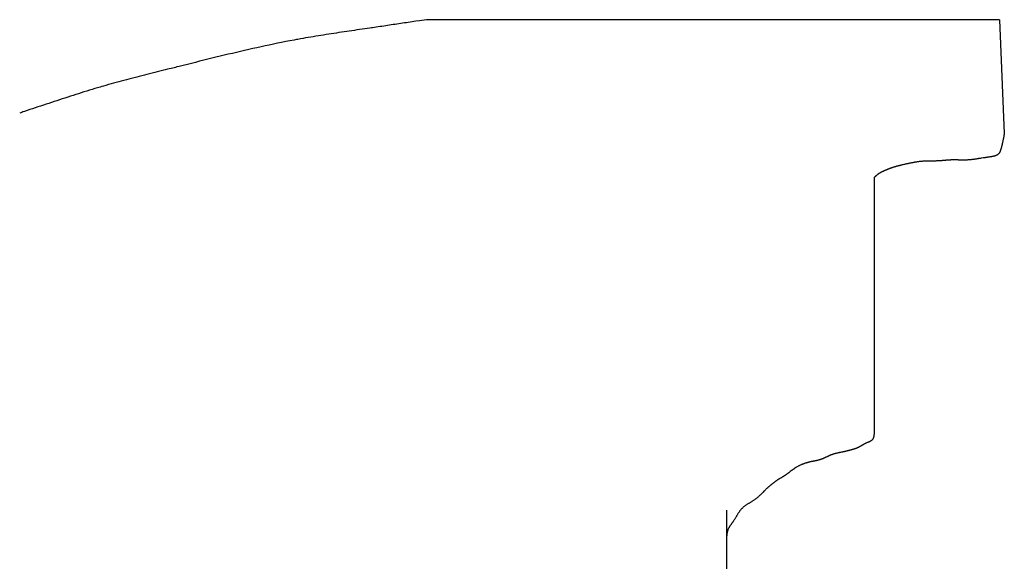
# Model space of a CAD drawing. Extents: x -23 to 396, y 7 to 287.
# Drawn here: x 57 to 58, y 129 to 129 of the extents above; entities that cross this region are included whole.
import ezdxf

# ---------------------------------------------------------------- set-up
doc = ezdxf.new("R2010")
doc.units = 0
doc.header["$MEASUREMENT"] = 0
doc.layers.add('_0-0_', color=7, linetype='CONTINUOUS')

msp = doc.modelspace()

# ---------------------------------------------------------------- linework, layer by layer
at = {"layer": '_0-0_', "color": 7, "linetype": 'Continuous'}
for p, q in [((56.89203, 129.30353), (56.89016, 129.30325)), ((56.89389, 129.3038), (56.89203, 129.30353)), ((56.89576, 129.30408), (56.89389, 129.3038)), ((56.89763, 129.30436), (56.89576, 129.30408)), ((56.89949, 129.30463), (56.89763, 129.30436)), ((56.90136, 129.30491), (56.89949, 129.30463)), ((56.90322, 129.30519), (56.90136, 129.30491)), ((56.90509, 129.30547), (56.90322, 129.30519)), ((56.90695, 129.30574), (56.90509, 129.30547)), ((56.90882, 129.30602), (56.90695, 129.30574)), ((56.91068, 129.3063), (56.90882, 129.30602)), ((56.91255, 129.30658), (56.91068, 129.3063)), ((56.91441, 129.30686), (56.91255, 129.30658)), ((56.91628, 129.30714), (56.91441, 129.30686)), ((56.91814, 129.30742), (56.91628, 129.30714)), ((56.92001, 129.3077), (56.91814, 129.30742)), ((56.92187, 129.30798), (56.92001, 129.3077)), ((56.92374, 129.30826), (56.92187, 129.30798)), ((56.9256, 129.30854), (56.92374, 129.30826)), ((56.92746, 129.30882), (56.9256, 129.30854)), ((56.93119, 129.30938), (56.92746, 129.30882)), ((56.93787, 129.31039), (56.93119, 129.30938)), ((57.50472, 129.31039), (56.93787, 129.31039)), ((57.50472, 129.31039), (57.50948, 129.19789)), ((56.82855, 129.294), (56.82601, 129.29358)), ((56.83109, 129.29441), (56.82855, 129.294)), ((56.83363, 129.29482), (56.83109, 129.29441)), ((56.83617, 129.29523), (56.83363, 129.29482)), ((56.83871, 129.29563), (56.83617, 129.29523)), ((56.84125, 129.29602), (56.83871, 129.29563)), ((56.8438, 129.29642), (56.84125, 129.29602)), ((56.84634, 129.29681), (56.8438, 129.29642)), ((56.84889, 129.29719), (56.84634, 129.29681)), ((56.85143, 129.29757), (56.84889, 129.29719)), ((56.85398, 129.29796), (56.85143, 129.29757)), ((56.85653, 129.29833), (56.85398, 129.29796)), ((56.85907, 129.29871), (56.85653, 129.29833)), ((56.86162, 129.29908), (56.85907, 129.29871)), ((56.86417, 129.29946), (56.86162, 129.29908)), ((56.86672, 129.29983), (56.86417, 129.29946)), ((56.86926, 129.3002), (56.86672, 129.29983)), ((56.87181, 129.30057), (56.86926, 129.3002)), ((56.87691, 129.30131), (56.87181, 129.30057)), ((56.87946, 129.30168), (56.87691, 129.30131)), ((56.882, 129.30206), (56.87946, 129.30168)), ((56.88348, 129.30227), (56.882, 129.30206)), ((56.88456, 129.30243), (56.88348, 129.30227)), ((56.88643, 129.3027), (56.88456, 129.30243)), ((56.8883, 129.30298), (56.88643, 129.3027)), ((56.89016, 129.30325), (56.8883, 129.30298)), ((56.77843, 129.28447), (56.77436, 129.28359)), ((56.78249, 129.28534), (56.77843, 129.28447)), ((56.78656, 129.2862), (56.78249, 129.28534)), ((56.79064, 129.28704), (56.78656, 129.2862)), ((56.79471, 129.28786), (56.79064, 129.28704)), ((56.79879, 129.28867), (56.79471, 129.28786)), ((56.80288, 129.28946), (56.79879, 129.28867)), ((56.80696, 129.29023), (56.80288, 129.28946)), ((56.80934, 129.29067), (56.80696, 129.29023)), ((56.8108, 129.29094), (56.80934, 129.29067)), ((56.81333, 129.29139), (56.8108, 129.29094)), ((56.81587, 129.29184), (56.81333, 129.29139)), ((56.8184, 129.29229), (56.81587, 129.29184)), ((56.82094, 129.29272), (56.8184, 129.29229)), ((56.82347, 129.29315), (56.82094, 129.29272)), ((56.82601, 129.29358), (56.82347, 129.29315)), ((56.73789, 129.27515), (56.73385, 129.27417)), ((56.74194, 129.27612), (56.73789, 129.27515)), ((56.74598, 129.27709), (56.74194, 129.27612)), ((56.75003, 129.27805), (56.74598, 129.27709)), ((56.75408, 129.279), (56.75003, 129.27805)), ((56.75813, 129.27994), (56.75408, 129.279)), ((56.76219, 129.28087), (56.75813, 129.27994)), ((56.76624, 129.28179), (56.76219, 129.28087)), ((56.7703, 129.28269), (56.76624, 129.28179)), ((56.77436, 129.28359), (56.7703, 129.28269)), ((56.69749, 129.26518), (56.69345, 129.26418)), ((56.70153, 129.26618), (56.69749, 129.26518)), ((56.70557, 129.26719), (56.70153, 129.26618)), ((56.7096, 129.26819), (56.70557, 129.26719)), ((56.71364, 129.2692), (56.7096, 129.26819)), ((56.71768, 129.2702), (56.71364, 129.2692)), ((56.72172, 129.2712), (56.71768, 129.2702)), ((56.72576, 129.27219), (56.72172, 129.2712)), ((56.7298, 129.27318), (56.72576, 129.27219)), ((56.73385, 129.27417), (56.7298, 129.27318)), ((56.65646, 129.25495), (56.65392, 129.2543)), ((56.65901, 129.25559), (56.65646, 129.25495)), ((56.66156, 129.25624), (56.65901, 129.25559)), ((56.66411, 129.25688), (56.66156, 129.25624)), ((56.66666, 129.25752), (56.66411, 129.25688)), ((56.66921, 129.25816), (56.66666, 129.25752)), ((56.67176, 129.2588), (56.66921, 129.25816)), ((56.67431, 129.25943), (56.67176, 129.2588)), ((56.67686, 129.26006), (56.67431, 129.25943)), ((56.67942, 129.2607), (56.67686, 129.26006)), ((56.68197, 129.26133), (56.67942, 129.2607)), ((56.68707, 129.26259), (56.68197, 129.26133)), ((56.68963, 129.26323), (56.68707, 129.26259)), ((56.69111, 129.26359), (56.68963, 129.26323)), ((56.69345, 129.26418), (56.69111, 129.26359)), ((56.62095, 129.24541), (56.61843, 129.24468)), ((56.62347, 129.24613), (56.62095, 129.24541)), ((56.626, 129.24684), (56.62347, 129.24613)), ((56.62853, 129.24754), (56.626, 129.24684)), ((56.63106, 129.24824), (56.62853, 129.24754)), ((56.63359, 129.24894), (56.63106, 129.24824)), ((56.63613, 129.24962), (56.63359, 129.24894)), ((56.63867, 129.25031), (56.63613, 129.24962)), ((56.6412, 129.25098), (56.63867, 129.25031)), ((56.64374, 129.25165), (56.6412, 129.25098)), ((56.64629, 129.25232), (56.64374, 129.25165)), ((56.64883, 129.25298), (56.64629, 129.25232)), ((56.65137, 129.25364), (56.64883, 129.25298)), ((56.65392, 129.2543), (56.65137, 129.25364)), ((56.5885, 129.23549), (56.58582, 129.23463)), ((56.59118, 129.23635), (56.5885, 129.23549)), ((56.59386, 129.2372), (56.59118, 129.23635)), ((56.59655, 129.23805), (56.59386, 129.2372)), ((56.59923, 129.23889), (56.59655, 129.23805)), ((56.60192, 129.23973), (56.59923, 129.23889)), ((56.60461, 129.24056), (56.60192, 129.23973)), ((56.60731, 129.24138), (56.60461, 129.24056)), ((56.61, 129.24219), (56.60731, 129.24138)), ((56.6127, 129.243), (56.61, 129.24219)), ((56.6154, 129.2438), (56.6127, 129.243)), ((56.61697, 129.24426), (56.6154, 129.2438)), ((56.61843, 129.24468), (56.61697, 129.24426)), ((56.55907, 129.22582), (56.5564, 129.22494)), ((56.56175, 129.22671), (56.55907, 129.22582)), ((56.56442, 129.2276), (56.56175, 129.22671)), ((56.56709, 129.22849), (56.56442, 129.2276)), ((56.56976, 129.22937), (56.56709, 129.22849)), ((56.57244, 129.23025), (56.56976, 129.22937)), ((56.57511, 129.23113), (56.57244, 129.23025)), ((56.57779, 129.23201), (56.57511, 129.23113)), ((56.58046, 129.23289), (56.57779, 129.23201)), ((56.58314, 129.23376), (56.58046, 129.23289)), ((56.58582, 129.23463), (56.58314, 129.23376)), ((56.53766, 129.21873), (56.53566, 129.21808)), ((56.53881, 129.21911), (56.53766, 129.21873)), ((56.54037, 129.21962), (56.53881, 129.21911)), ((56.54304, 129.22051), (56.54037, 129.21962)), ((56.54571, 129.22139), (56.54304, 129.22051)), ((56.54839, 129.22227), (56.54571, 129.22139)), ((56.55106, 129.22316), (56.54839, 129.22227)), ((56.55373, 129.22405), (56.55106, 129.22316)), ((56.5564, 129.22494), (56.55373, 129.22405)), ((57.50924, 129.19657), (57.50914, 129.19606)), ((57.50933, 129.19708), (57.50924, 129.19657)), ((57.50948, 129.19789), (57.50933, 129.19708)), ((57.50723, 129.18675), (57.5071, 129.18622)), ((57.50735, 129.18727), (57.50723, 129.18675)), ((57.50747, 129.1878), (57.50735, 129.18727)), ((57.50759, 129.18832), (57.50747, 129.1878)), ((57.50771, 129.18884), (57.50759, 129.18832)), ((57.50782, 129.18936), (57.50771, 129.18884)), ((57.50793, 129.18988), (57.50782, 129.18936)), ((57.50804, 129.1904), (57.50793, 129.18988)), ((57.50815, 129.19092), (57.50804, 129.1904)), ((57.50825, 129.19143), (57.50815, 129.19092)), ((57.50836, 129.19195), (57.50825, 129.19143)), ((57.50846, 129.19247), (57.50836, 129.19195)), ((57.50856, 129.19298), (57.50846, 129.19247)), ((57.50866, 129.19349), (57.50856, 129.19298)), ((57.50876, 129.19401), (57.50866, 129.19349)), ((57.50885, 129.19452), (57.50876, 129.19401)), ((57.50895, 129.19503), (57.50885, 129.19452)), ((57.50905, 129.19555), (57.50895, 129.19503)), ((57.50914, 129.19606), (57.50905, 129.19555)), ((57.50291, 129.1769), (57.5027, 129.17676)), ((57.50311, 129.17705), (57.50291, 129.1769)), ((57.50331, 129.1772), (57.50311, 129.17705)), ((57.5035, 129.17736), (57.50331, 129.1772)), ((57.50368, 129.17753), (57.5035, 129.17736)), ((57.50378, 129.17763), (57.50368, 129.17753)), ((57.50385, 129.17771), (57.50378, 129.17763)), ((57.50398, 129.17784), (57.50385, 129.17771)), ((57.5041, 129.17798), (57.50398, 129.17784)), ((57.50421, 129.17813), (57.5041, 129.17798)), ((57.50433, 129.17828), (57.50421, 129.17813)), ((57.50443, 129.17843), (57.50433, 129.17828)), ((57.50454, 129.17859), (57.50443, 129.17843)), ((57.50464, 129.17875), (57.50454, 129.17859)), ((57.50473, 129.17891), (57.50464, 129.17875)), ((57.50483, 129.17908), (57.50473, 129.17891)), ((57.50492, 129.17924), (57.50483, 129.17908)), ((57.505, 129.17942), (57.50492, 129.17924)), ((57.50509, 129.17959), (57.505, 129.17942)), ((57.50517, 129.17977), (57.50509, 129.17959)), ((57.50525, 129.17995), (57.50517, 129.17977)), ((57.50532, 129.18013), (57.50525, 129.17995)), ((57.5054, 129.18031), (57.50532, 129.18013)), ((57.50547, 129.1805), (57.5054, 129.18031)), ((57.50554, 129.18068), (57.50547, 129.1805)), ((57.50561, 129.18087), (57.50554, 129.18068)), ((57.50567, 129.18106), (57.50561, 129.18087)), ((57.50574, 129.18125), (57.50567, 129.18106)), ((57.5058, 129.18144), (57.50574, 129.18125)), ((57.50586, 129.18163), (57.5058, 129.18144)), ((57.50592, 129.18183), (57.50586, 129.18163)), ((57.50598, 129.18202), (57.50592, 129.18183)), ((57.50603, 129.18222), (57.50598, 129.18202)), ((57.50609, 129.18241), (57.50603, 129.18222)), ((57.50614, 129.1826), (57.50609, 129.18241)), ((57.50618, 129.18272), (57.50614, 129.1826)), ((57.50626, 129.18303), (57.50618, 129.18272)), ((57.50641, 129.18356), (57.50626, 129.18303)), ((57.50656, 129.1841), (57.50641, 129.18356)), ((57.5067, 129.18463), (57.50656, 129.1841)), ((57.50683, 129.18516), (57.5067, 129.18463)), ((57.50697, 129.18569), (57.50683, 129.18516)), ((57.5071, 129.18622), (57.50697, 129.18569)), ((57.41084, 129.16722), (57.41022, 129.16707)), ((57.41146, 129.16736), (57.41084, 129.16722)), ((57.41208, 129.1675), (57.41146, 129.16736)), ((57.4127, 129.16764), (57.41208, 129.1675)), ((57.41332, 129.16778), (57.4127, 129.16764)), ((57.41394, 129.16791), (57.41332, 129.16778)), ((57.41456, 129.16805), (57.41394, 129.16791)), ((57.41519, 129.16818), (57.41456, 129.16805)), ((57.41581, 129.16832), (57.41519, 129.16818)), ((57.41643, 129.16845), (57.41581, 129.16832)), ((57.41705, 129.16858), (57.41643, 129.16845)), ((57.41768, 129.1687), (57.41705, 129.16858)), ((57.4183, 129.16882), (57.41768, 129.1687)), ((57.41892, 129.16894), (57.4183, 129.16882)), ((57.41955, 129.16906), (57.41892, 129.16894)), ((57.42017, 129.16918), (57.41955, 129.16906)), ((57.4208, 129.16929), (57.42017, 129.16918)), ((57.42142, 129.16939), (57.4208, 129.16929)), ((57.42205, 129.16949), (57.42142, 129.16939)), ((57.42267, 129.16959), (57.42205, 129.16949)), ((57.4233, 129.16969), (57.42267, 129.16959)), ((57.42393, 129.16977), (57.4233, 129.16969)), ((57.42456, 129.16986), (57.42393, 129.16977)), ((57.42518, 129.16994), (57.42456, 129.16986)), ((57.42581, 129.17001), (57.42518, 129.16994)), ((57.42644, 129.17008), (57.42581, 129.17001)), ((57.42707, 129.17014), (57.42644, 129.17008)), ((57.4277, 129.1702), (57.42707, 129.17014)), ((57.42807, 129.17023), (57.4277, 129.1702)), ((57.42839, 129.17025), (57.42807, 129.17023)), ((57.42894, 129.17029), (57.42839, 129.17025)), ((57.4295, 129.17033), (57.42894, 129.17029)), ((57.43006, 129.17036), (57.4295, 129.17033)), ((57.43061, 129.17039), (57.43006, 129.17036)), ((57.43117, 129.17041), (57.43061, 129.17039)), ((57.43173, 129.17043), (57.43117, 129.17041)), ((57.43229, 129.17045), (57.43173, 129.17043)), ((57.43285, 129.17046), (57.43229, 129.17045)), ((57.4334, 129.17048), (57.43285, 129.17046)), ((57.43396, 129.17049), (57.4334, 129.17048)), ((57.43452, 129.1705), (57.43396, 129.17049)), ((57.43508, 129.1705), (57.43452, 129.1705)), ((57.43564, 129.17051), (57.43508, 129.1705)), ((57.4362, 129.17052), (57.43564, 129.17051)), ((57.43676, 129.17052), (57.4362, 129.17052)), ((57.43788, 129.17053), (57.43676, 129.17052)), ((57.43844, 129.17054), (57.43788, 129.17053)), ((57.439, 129.17054), (57.43844, 129.17054)), ((57.43956, 129.17055), (57.439, 129.17054)), ((57.44012, 129.17056), (57.43956, 129.17055)), ((57.44068, 129.17057), (57.44012, 129.17056)), ((57.44124, 129.17058), (57.44068, 129.17057)), ((57.4418, 129.17059), (57.44124, 129.17058)), ((57.44236, 129.17061), (57.4418, 129.17059)), ((57.44292, 129.17063), (57.44236, 129.17061)), ((57.44348, 129.17065), (57.44292, 129.17063)), ((57.44404, 129.17068), (57.44348, 129.17065)), ((57.44436, 129.17069), (57.44404, 129.17068)), ((57.44462, 129.17071), (57.44436, 129.17069)), ((57.44506, 129.17073), (57.44462, 129.17071)), ((57.44551, 129.17076), (57.44506, 129.17073)), ((57.44595, 129.17079), (57.44551, 129.17076)), ((57.44639, 129.17082), (57.44595, 129.17079)), ((57.44684, 129.17085), (57.44639, 129.17082)), ((57.44728, 129.17089), (57.44684, 129.17085)), ((57.44773, 129.17092), (57.44728, 129.17089)), ((57.44817, 129.17096), (57.44773, 129.17092)), ((57.44861, 129.171), (57.44817, 129.17096)), ((57.44906, 129.17103), (57.44861, 129.171)), ((57.4495, 129.17107), (57.44906, 129.17103)), ((57.45083, 129.17119), (57.4495, 129.17107)), ((57.45127, 129.17123), (57.45083, 129.17119)), ((57.45172, 129.17126), (57.45127, 129.17123)), ((57.45216, 129.1713), (57.45172, 129.17126)), ((57.4526, 129.17134), (57.45216, 129.1713)), ((57.45305, 129.17137), (57.4526, 129.17134)), ((57.45349, 129.17141), (57.45305, 129.17137)), ((57.45393, 129.17144), (57.45349, 129.17141)), ((57.45438, 129.17147), (57.45393, 129.17144)), ((57.45482, 129.1715), (57.45438, 129.17147)), ((57.45527, 129.17152), (57.45482, 129.1715)), ((57.45571, 129.17155), (57.45527, 129.17152)), ((57.45615, 129.17157), (57.45571, 129.17155)), ((57.4566, 129.17159), (57.45615, 129.17157)), ((57.45704, 129.17161), (57.4566, 129.17159)), ((57.4573, 129.17162), (57.45704, 129.17161)), ((57.45762, 129.17163), (57.4573, 129.17162)), ((57.45818, 129.17164), (57.45762, 129.17163)), ((57.45874, 129.17165), (57.45818, 129.17164)), ((57.45929, 129.17165), (57.45874, 129.17165)), ((57.45985, 129.17165), (57.45929, 129.17165)), ((57.46041, 129.17165), (57.45985, 129.17165)), ((57.46097, 129.17165), (57.46041, 129.17165)), ((57.46153, 129.17164), (57.46097, 129.17165)), ((57.46209, 129.17163), (57.46153, 129.17164)), ((57.46264, 129.17162), (57.46209, 129.17163)), ((57.4632, 129.17161), (57.46264, 129.17162)), ((57.46376, 129.1716), (57.4632, 129.17161)), ((57.46432, 129.17158), (57.46376, 129.1716)), ((57.46488, 129.17157), (57.46432, 129.17158)), ((57.46544, 129.17156), (57.46488, 129.17157)), ((57.466, 129.17154), (57.46544, 129.17156)), ((57.46656, 129.17153), (57.466, 129.17154)), ((57.46712, 129.17152), (57.46656, 129.17153)), ((57.46768, 129.17151), (57.46712, 129.17152)), ((57.46823, 129.17151), (57.46768, 129.17151)), ((57.46879, 129.1715), (57.46823, 129.17151)), ((57.46935, 129.1715), (57.46879, 129.1715)), ((57.46991, 129.1715), (57.46935, 129.1715)), ((57.47047, 129.17151), (57.46991, 129.1715)), ((57.47103, 129.17152), (57.47047, 129.17151)), ((57.47159, 129.17153), (57.47103, 129.17152)), ((57.47215, 129.17155), (57.47159, 129.17153)), ((57.47271, 129.17157), (57.47215, 129.17155)), ((57.47327, 129.1716), (57.47271, 129.17157)), ((57.47359, 129.17162), (57.47327, 129.1716)), ((57.47381, 129.17163), (57.47359, 129.17162)), ((57.47419, 129.17166), (57.47381, 129.17163)), ((57.47457, 129.17169), (57.47419, 129.17166)), ((57.47496, 129.17172), (57.47457, 129.17169)), ((57.47534, 129.17175), (57.47496, 129.17172)), ((57.47572, 129.17179), (57.47534, 129.17175)), ((57.4761, 129.17182), (57.47572, 129.17179)), ((57.47648, 129.17186), (57.4761, 129.17182)), ((57.47686, 129.17191), (57.47648, 129.17186)), ((57.47724, 129.17195), (57.47686, 129.17191)), ((57.47762, 129.172), (57.47724, 129.17195)), ((57.478, 129.17204), (57.47762, 129.172)), ((57.47838, 129.17209), (57.478, 129.17204)), ((57.47876, 129.17214), (57.47838, 129.17209)), ((57.47914, 129.17219), (57.47876, 129.17214)), ((57.47952, 129.17224), (57.47914, 129.17219)), ((57.47989, 129.1723), (57.47952, 129.17224)), ((57.48027, 129.17235), (57.47989, 129.1723)), ((57.48065, 129.17241), (57.48027, 129.17235)), ((57.48103, 129.17246), (57.48065, 129.17241)), ((57.4814, 129.17252), (57.48103, 129.17246)), ((57.48178, 129.17257), (57.4814, 129.17252)), ((57.48215, 129.17263), (57.48178, 129.17257)), ((57.48253, 129.17269), (57.48215, 129.17263)), ((57.48365, 129.17286), (57.48253, 129.17269)), ((57.48402, 129.17292), (57.48365, 129.17286)), ((57.4844, 129.17297), (57.48402, 129.17292)), ((57.48461, 129.173), (57.4844, 129.17297)), ((57.48485, 129.17304), (57.48461, 129.173)), ((57.48525, 129.1731), (57.48485, 129.17304)), ((57.48566, 129.17316), (57.48525, 129.1731)), ((57.48606, 129.17322), (57.48566, 129.17316)), ((57.48646, 129.17328), (57.48606, 129.17322)), ((57.48687, 129.17334), (57.48646, 129.17328)), ((57.48848, 129.17357), (57.48687, 129.17334)), ((57.48888, 129.17363), (57.48848, 129.17357)), ((57.48929, 129.17369), (57.48888, 129.17363)), ((57.48969, 129.17375), (57.48929, 129.17369)), ((57.4901, 129.17381), (57.48969, 129.17375)), ((57.49051, 129.17387), (57.4901, 129.17381)), ((57.49091, 129.17393), (57.49051, 129.17387)), ((57.49132, 129.17399), (57.49091, 129.17393)), ((57.49173, 129.17405), (57.49132, 129.17399)), ((57.49214, 129.17412), (57.49173, 129.17405)), ((57.49255, 129.17418), (57.49214, 129.17412)), ((57.49297, 129.17425), (57.49255, 129.17418)), ((57.49338, 129.17431), (57.49297, 129.17425)), ((57.4938, 129.17438), (57.49338, 129.17431)), ((57.49422, 129.17445), (57.4938, 129.17438)), ((57.49464, 129.17452), (57.49422, 129.17445)), ((57.49506, 129.17459), (57.49464, 129.17452)), ((57.49549, 129.17466), (57.49506, 129.17459)), ((57.49591, 129.17473), (57.49549, 129.17466)), ((57.49634, 129.17481), (57.49591, 129.17473)), ((57.49659, 129.17485), (57.49634, 129.17481)), ((57.49675, 129.17488), (57.49659, 129.17485)), ((57.49703, 129.17493), (57.49675, 129.17488)), ((57.49731, 129.17498), (57.49703, 129.17493)), ((57.49758, 129.17504), (57.49731, 129.17498)), ((57.49786, 129.17509), (57.49758, 129.17504)), ((57.49814, 129.17515), (57.49786, 129.17509)), ((57.49842, 129.17521), (57.49814, 129.17515)), ((57.49869, 129.17527), (57.49842, 129.17521)), ((57.49896, 129.17533), (57.49869, 129.17527)), ((57.49924, 129.1754), (57.49896, 129.17533)), ((57.49951, 129.17547), (57.49924, 129.1754)), ((57.49978, 129.17554), (57.49951, 129.17547)), ((57.50004, 129.17561), (57.49978, 129.17554)), ((57.5003, 129.17569), (57.50004, 129.17561)), ((57.50056, 129.17578), (57.5003, 129.17569)), ((57.50082, 129.17587), (57.50056, 129.17578)), ((57.50107, 129.17596), (57.50082, 129.17587)), ((57.50132, 129.17606), (57.50107, 129.17596)), ((57.50156, 129.17616), (57.50132, 129.17606)), ((57.5018, 129.17627), (57.50156, 129.17616)), ((57.50203, 129.17638), (57.5018, 129.17627)), ((57.50226, 129.1765), (57.50203, 129.17638)), ((57.50248, 129.17663), (57.50226, 129.1765)), ((57.5027, 129.17676), (57.50248, 129.17663)), ((57.38455, 129.15746), (57.3844, 129.15735)), ((57.3847, 129.15757), (57.38455, 129.15746)), ((57.38485, 129.15768), (57.3847, 129.15757)), ((57.38494, 129.15774), (57.38485, 129.15768)), ((57.38507, 129.15783), (57.38494, 129.15774)), ((57.3853, 129.15799), (57.38507, 129.15783)), ((57.38553, 129.15814), (57.3853, 129.15799)), ((57.38576, 129.15829), (57.38553, 129.15814)), ((57.38599, 129.15843), (57.38576, 129.15829)), ((57.38623, 129.15858), (57.38599, 129.15843)), ((57.38646, 129.15872), (57.38623, 129.15858)), ((57.3867, 129.15886), (57.38646, 129.15872)), ((57.38694, 129.15899), (57.3867, 129.15886)), ((57.38719, 129.15913), (57.38694, 129.15899)), ((57.38743, 129.15926), (57.38719, 129.15913)), ((57.38767, 129.15939), (57.38743, 129.15926)), ((57.38792, 129.15951), (57.38767, 129.15939)), ((57.38817, 129.15964), (57.38792, 129.15951)), ((57.38842, 129.15976), (57.38817, 129.15964)), ((57.38867, 129.15989), (57.38842, 129.15976)), ((57.38892, 129.16001), (57.38867, 129.15989)), ((57.38917, 129.16013), (57.38892, 129.16001)), ((57.38942, 129.16025), (57.38917, 129.16013)), ((57.38968, 129.16036), (57.38942, 129.16025)), ((57.38993, 129.16048), (57.38968, 129.16036)), ((57.39018, 129.16059), (57.38993, 129.16048)), ((57.39044, 129.16071), (57.39018, 129.16059)), ((57.39069, 129.16082), (57.39044, 129.16071)), ((57.39095, 129.16093), (57.39069, 129.16082)), ((57.39121, 129.16105), (57.39095, 129.16093)), ((57.39146, 129.16116), (57.39121, 129.16105)), ((57.39172, 129.16127), (57.39146, 129.16116)), ((57.39198, 129.16138), (57.39172, 129.16127)), ((57.39224, 129.16149), (57.39198, 129.16138)), ((57.39244, 129.16158), (57.39224, 129.16149)), ((57.39263, 129.16166), (57.39244, 129.16158)), ((57.39283, 129.16174), (57.39263, 129.16166)), ((57.39302, 129.16183), (57.39283, 129.16174)), ((57.39322, 129.16191), (57.39302, 129.16183)), ((57.39342, 129.16199), (57.39322, 129.16191)), ((57.39361, 129.16208), (57.39342, 129.16199)), ((57.39381, 129.16216), (57.39361, 129.16208)), ((57.39401, 129.16224), (57.39381, 129.16216)), ((57.3942, 129.16232), (57.39401, 129.16224)), ((57.3944, 129.1624), (57.3942, 129.16232)), ((57.39459, 129.16249), (57.3944, 129.1624)), ((57.39479, 129.16257), (57.39459, 129.16249)), ((57.39499, 129.16265), (57.39479, 129.16257)), ((57.39518, 129.16273), (57.39499, 129.16265)), ((57.39538, 129.16281), (57.39518, 129.16273)), ((57.39558, 129.16289), (57.39538, 129.16281)), ((57.39578, 129.16296), (57.39558, 129.16289)), ((57.39597, 129.16304), (57.39578, 129.16296)), ((57.39617, 129.16312), (57.39597, 129.16304)), ((57.39637, 129.1632), (57.39617, 129.16312)), ((57.39657, 129.16327), (57.39637, 129.1632)), ((57.39677, 129.16335), (57.39657, 129.16327)), ((57.39696, 129.16342), (57.39677, 129.16335)), ((57.39716, 129.1635), (57.39696, 129.16342)), ((57.39736, 129.16357), (57.39716, 129.1635)), ((57.39756, 129.16364), (57.39736, 129.16357)), ((57.39776, 129.16371), (57.39756, 129.16364)), ((57.39788, 129.16375), (57.39776, 129.16371)), ((57.39811, 129.16384), (57.39788, 129.16375)), ((57.39851, 129.16398), (57.39811, 129.16384)), ((57.39891, 129.16411), (57.39851, 129.16398)), ((57.39931, 129.16424), (57.39891, 129.16411)), ((57.39972, 129.16437), (57.39931, 129.16424)), ((57.40012, 129.1645), (57.39972, 129.16437)), ((57.40053, 129.16463), (57.40012, 129.1645)), ((57.40093, 129.16475), (57.40053, 129.16463)), ((57.40134, 129.16487), (57.40093, 129.16475)), ((57.40175, 129.16498), (57.40134, 129.16487)), ((57.40216, 129.1651), (57.40175, 129.16498)), ((57.40257, 129.16521), (57.40216, 129.1651)), ((57.40298, 129.16533), (57.40257, 129.16521)), ((57.40339, 129.16544), (57.40298, 129.16533)), ((57.4038, 129.16554), (57.40339, 129.16544)), ((57.40421, 129.16565), (57.4038, 129.16554)), ((57.40463, 129.16575), (57.40421, 129.16565)), ((57.40504, 129.16586), (57.40463, 129.16575)), ((57.40545, 129.16596), (57.40504, 129.16586)), ((57.40587, 129.16606), (57.40545, 129.16596)), ((57.40628, 129.16616), (57.40587, 129.16606)), ((57.4067, 129.16626), (57.40628, 129.16616)), ((57.40712, 129.16636), (57.4067, 129.16626)), ((57.40753, 129.16646), (57.40712, 129.16636)), ((57.40795, 129.16655), (57.40753, 129.16646)), ((57.40836, 129.16665), (57.40795, 129.16655)), ((57.40878, 129.16675), (57.40836, 129.16665)), ((57.4092, 129.16684), (57.40878, 129.16675)), ((57.41022, 129.16707), (57.4092, 129.16684)), ((57.38102, 129.15446), (57.38081, 129.15426)), ((57.38081, 129.15426), (57.38081, 128.90255)), ((57.38116, 129.15458), (57.38102, 129.15446)), ((57.3813, 129.15471), (57.38116, 129.15458)), ((57.38143, 129.15484), (57.3813, 129.15471)), ((57.38157, 129.15496), (57.38143, 129.15484)), ((57.38171, 129.15509), (57.38157, 129.15496)), ((57.38184, 129.15521), (57.38171, 129.15509)), ((57.38198, 129.15534), (57.38184, 129.15521)), ((57.38212, 129.15546), (57.38198, 129.15534)), ((57.38226, 129.15558), (57.38212, 129.15546)), ((57.3824, 129.15571), (57.38226, 129.15558)), ((57.38254, 129.15583), (57.3824, 129.15571)), ((57.38268, 129.15595), (57.38254, 129.15583)), ((57.38282, 129.15607), (57.38268, 129.15595)), ((57.38296, 129.1562), (57.38282, 129.15607)), ((57.3831, 129.15632), (57.38296, 129.1562)), ((57.38324, 129.15643), (57.3831, 129.15632)), ((57.38338, 129.15655), (57.38324, 129.15643)), ((57.38353, 129.15667), (57.38338, 129.15655)), ((57.38367, 129.15679), (57.38353, 129.15667)), ((57.38382, 129.1569), (57.38367, 129.15679)), ((57.38396, 129.15702), (57.38382, 129.1569)), ((57.38411, 129.15713), (57.38396, 129.15702)), ((57.38425, 129.15724), (57.38411, 129.15713)), ((57.3844, 129.15735), (57.38425, 129.15724)), ((57.37873, 128.89463), (57.37854, 128.89443)), ((57.37891, 128.89484), (57.37873, 128.89463)), ((57.37907, 128.89506), (57.37891, 128.89484)), ((57.37922, 128.89528), (57.37907, 128.89506)), ((57.37937, 128.89552), (57.37922, 128.89528)), ((57.3795, 128.89576), (57.37937, 128.89552)), ((57.37962, 128.89601), (57.3795, 128.89576)), ((57.37974, 128.89626), (57.37962, 128.89601)), ((57.37985, 128.89652), (57.37974, 128.89626)), ((57.37994, 128.89679), (57.37985, 128.89652)), ((57.38004, 128.89707), (57.37994, 128.89679)), ((57.38012, 128.89735), (57.38004, 128.89707)), ((57.38019, 128.89764), (57.38012, 128.89735)), ((57.38026, 128.89793), (57.38019, 128.89764)), ((57.38033, 128.89822), (57.38026, 128.89793)), ((57.38039, 128.89852), (57.38033, 128.89822)), ((57.38044, 128.89883), (57.38039, 128.89852)), ((57.38049, 128.89914), (57.38044, 128.89883)), ((57.38053, 128.89945), (57.38049, 128.89914)), ((57.38057, 128.89976), (57.38053, 128.89945)), ((57.38061, 128.90008), (57.38057, 128.89976)), ((57.38064, 128.9004), (57.38061, 128.90008)), ((57.38067, 128.90072), (57.38064, 128.9004)), ((57.3807, 128.90105), (57.38067, 128.90072)), ((57.38072, 128.90137), (57.3807, 128.90105)), ((57.38075, 128.9017), (57.38072, 128.90137)), ((57.38077, 128.90203), (57.38075, 128.9017)), ((57.38079, 128.90236), (57.38077, 128.90203)), ((57.38081, 128.90255), (57.38079, 128.90236)), ((57.3579, 128.88475), (57.35755, 128.88465)), ((57.35804, 128.88479), (57.3579, 128.88475)), ((57.35828, 128.88485), (57.35804, 128.88479)), ((57.35852, 128.88492), (57.35828, 128.88485)), ((57.35876, 128.88499), (57.35852, 128.88492)), ((57.359, 128.88506), (57.35876, 128.88499)), ((57.35924, 128.88512), (57.359, 128.88506)), ((57.35948, 128.88519), (57.35924, 128.88512)), ((57.35972, 128.88526), (57.35948, 128.88519)), ((57.35996, 128.88533), (57.35972, 128.88526)), ((57.3602, 128.8854), (57.35996, 128.88533)), ((57.36044, 128.88548), (57.3602, 128.8854)), ((57.36068, 128.88555), (57.36044, 128.88548)), ((57.36092, 128.88562), (57.36068, 128.88555)), ((57.36116, 128.8857), (57.36092, 128.88562)), ((57.36139, 128.88577), (57.36116, 128.8857)), ((57.36163, 128.88585), (57.36139, 128.88577)), ((57.36186, 128.88593), (57.36163, 128.88585)), ((57.3621, 128.88601), (57.36186, 128.88593)), ((57.36233, 128.88609), (57.3621, 128.88601)), ((57.36257, 128.88617), (57.36233, 128.88609)), ((57.3628, 128.88626), (57.36257, 128.88617)), ((57.36303, 128.88635), (57.3628, 128.88626)), ((57.36326, 128.88643), (57.36303, 128.88635)), ((57.36349, 128.88652), (57.36326, 128.88643)), ((57.36372, 128.88661), (57.36349, 128.88652)), ((57.36394, 128.88671), (57.36372, 128.88661)), ((57.36417, 128.8868), (57.36394, 128.88671)), ((57.36439, 128.8869), (57.36417, 128.8868)), ((57.36462, 128.887), (57.36439, 128.8869)), ((57.36475, 128.88706), (57.36462, 128.887)), ((57.36492, 128.88714), (57.36475, 128.88706)), ((57.36522, 128.88728), (57.36492, 128.88714)), ((57.36551, 128.88743), (57.36522, 128.88728)), ((57.3658, 128.88758), (57.36551, 128.88743)), ((57.36609, 128.88773), (57.3658, 128.88758)), ((57.36638, 128.88788), (57.36609, 128.88773)), ((57.36667, 128.88804), (57.36638, 128.88788)), ((57.36696, 128.8882), (57.36667, 128.88804)), ((57.36725, 128.88836), (57.36696, 128.8882)), ((57.36753, 128.88853), (57.36725, 128.88836)), ((57.36782, 128.88869), (57.36753, 128.88853)), ((57.3681, 128.88886), (57.36782, 128.88869)), ((57.36839, 128.88902), (57.3681, 128.88886)), ((57.36867, 128.88919), (57.36839, 128.88902)), ((57.36896, 128.88936), (57.36867, 128.88919)), ((57.36924, 128.88953), (57.36896, 128.88936)), ((57.36953, 128.8897), (57.36924, 128.88953)), ((57.36982, 128.88986), (57.36953, 128.8897)), ((57.37011, 128.89003), (57.36982, 128.88986)), ((57.3704, 128.8902), (57.37011, 128.89003)), ((57.37069, 128.89036), (57.3704, 128.8902)), ((57.37098, 128.89052), (57.37069, 128.89036)), ((57.37128, 128.89068), (57.37098, 128.89052)), ((57.37158, 128.89084), (57.37128, 128.89068)), ((57.37188, 128.891), (57.37158, 128.89084)), ((57.37218, 128.89115), (57.37188, 128.891)), ((57.37249, 128.89131), (57.37218, 128.89115)), ((57.3728, 128.89145), (57.37249, 128.89131)), ((57.37311, 128.8916), (57.3728, 128.89145)), ((57.3733, 128.89168), (57.37311, 128.8916)), ((57.37341, 128.89173), (57.3733, 128.89168)), ((57.3736, 128.89181), (57.37341, 128.89173)), ((57.37379, 128.89189), (57.3736, 128.89181)), ((57.37398, 128.89197), (57.37379, 128.89189)), ((57.37417, 128.89205), (57.37398, 128.89197)), ((57.37436, 128.89213), (57.37417, 128.89205)), ((57.37475, 128.89229), (57.37436, 128.89213)), ((57.37494, 128.89237), (57.37475, 128.89229)), ((57.37513, 128.89245), (57.37494, 128.89237)), ((57.37532, 128.89253), (57.37513, 128.89245)), ((57.37551, 128.89261), (57.37532, 128.89253)), ((57.3757, 128.89269), (57.37551, 128.89261)), ((57.37589, 128.89277), (57.3757, 128.89269)), ((57.37607, 128.89285), (57.37589, 128.89277)), ((57.37626, 128.89294), (57.37607, 128.89285)), ((57.37644, 128.89303), (57.37626, 128.89294)), ((57.37661, 128.89311), (57.37644, 128.89303)), ((57.37679, 128.8932), (57.37661, 128.89311)), ((57.37696, 128.8933), (57.37679, 128.8932)), ((57.37713, 128.89339), (57.37696, 128.8933)), ((57.3773, 128.89349), (57.37713, 128.89339)), ((57.37746, 128.89359), (57.3773, 128.89349)), ((57.37762, 128.89369), (57.37746, 128.89359)), ((57.37778, 128.89379), (57.37762, 128.89369)), ((57.37793, 128.8939), (57.37778, 128.89379)), ((57.37807, 128.89402), (57.37793, 128.8939)), ((57.37822, 128.89413), (57.37807, 128.89402)), ((57.37835, 128.89425), (57.37822, 128.89413)), ((57.37843, 128.89432), (57.37835, 128.89425)), ((57.37854, 128.89443), (57.37843, 128.89432)), ((57.32714, 128.87506), (57.32676, 128.87495)), ((57.32752, 128.87518), (57.32714, 128.87506)), ((57.32789, 128.8753), (57.32752, 128.87518)), ((57.32827, 128.87543), (57.32789, 128.8753)), ((57.32848, 128.8755), (57.32827, 128.87543)), ((57.32868, 128.87557), (57.32848, 128.8755)), ((57.32901, 128.8757), (57.32868, 128.87557)), ((57.32935, 128.87583), (57.32901, 128.8757)), ((57.32968, 128.87597), (57.32935, 128.87583)), ((57.33001, 128.8761), (57.32968, 128.87597)), ((57.33034, 128.87624), (57.33001, 128.8761)), ((57.33067, 128.87639), (57.33034, 128.87624)), ((57.331, 128.87654), (57.33067, 128.87639)), ((57.33132, 128.87669), (57.331, 128.87654)), ((57.33165, 128.87684), (57.33132, 128.87669)), ((57.33198, 128.87699), (57.33165, 128.87684)), ((57.3323, 128.87715), (57.33198, 128.87699)), ((57.33263, 128.8773), (57.3323, 128.87715)), ((57.33295, 128.87746), (57.33263, 128.8773)), ((57.33328, 128.87762), (57.33295, 128.87746)), ((57.33393, 128.87793), (57.33328, 128.87762)), ((57.33425, 128.87809), (57.33393, 128.87793)), ((57.33458, 128.87825), (57.33425, 128.87809)), ((57.3349, 128.8784), (57.33458, 128.87825)), ((57.33523, 128.87856), (57.3349, 128.8784)), ((57.33556, 128.87871), (57.33523, 128.87856)), ((57.33588, 128.87886), (57.33556, 128.87871)), ((57.33621, 128.87901), (57.33588, 128.87886)), ((57.33654, 128.87916), (57.33621, 128.87901)), ((57.33687, 128.87931), (57.33654, 128.87916)), ((57.3372, 128.87945), (57.33687, 128.87931)), ((57.33753, 128.87959), (57.3372, 128.87945)), ((57.33787, 128.87972), (57.33753, 128.87959)), ((57.33806, 128.8798), (57.33787, 128.87972)), ((57.33832, 128.87989), (57.33806, 128.8798)), ((57.33876, 128.88006), (57.33832, 128.87989)), ((57.3392, 128.88021), (57.33876, 128.88006)), ((57.33964, 128.88036), (57.3392, 128.88021)), ((57.34009, 128.88051), (57.33964, 128.88036)), ((57.34054, 128.88064), (57.34009, 128.88051)), ((57.34099, 128.88078), (57.34054, 128.88064)), ((57.34144, 128.8809), (57.34099, 128.88078)), ((57.3419, 128.88103), (57.34144, 128.8809)), ((57.34235, 128.88115), (57.3419, 128.88103)), ((57.34281, 128.88126), (57.34235, 128.88115)), ((57.34327, 128.88137), (57.34281, 128.88126)), ((57.34373, 128.88148), (57.34327, 128.88137)), ((57.34419, 128.88159), (57.34373, 128.88148)), ((57.34465, 128.88169), (57.34419, 128.88159)), ((57.34511, 128.88179), (57.34465, 128.88169)), ((57.34557, 128.88189), (57.34511, 128.88179)), ((57.34604, 128.88199), (57.34557, 128.88189)), ((57.3465, 128.88208), (57.34604, 128.88199)), ((57.34696, 128.88218), (57.3465, 128.88208)), ((57.34743, 128.88227), (57.34696, 128.88218)), ((57.34836, 128.88246), (57.34743, 128.88227)), ((57.34882, 128.88255), (57.34836, 128.88246)), ((57.34929, 128.88265), (57.34882, 128.88255)), ((57.34975, 128.88274), (57.34929, 128.88265)), ((57.35021, 128.88284), (57.34975, 128.88274)), ((57.35067, 128.88294), (57.35021, 128.88284)), ((57.35114, 128.88304), (57.35067, 128.88294)), ((57.3514, 128.8831), (57.35114, 128.88304)), ((57.35153, 128.88313), (57.3514, 128.8831)), ((57.35176, 128.88318), (57.35153, 128.88313)), ((57.35198, 128.88323), (57.35176, 128.88318)), ((57.35221, 128.88328), (57.35198, 128.88323)), ((57.35243, 128.88333), (57.35221, 128.88328)), ((57.35265, 128.88339), (57.35243, 128.88333)), ((57.35288, 128.88344), (57.35265, 128.88339)), ((57.3531, 128.88349), (57.35288, 128.88344)), ((57.35332, 128.88355), (57.3531, 128.88349)), ((57.35355, 128.8836), (57.35332, 128.88355)), ((57.35377, 128.88366), (57.35355, 128.8836)), ((57.35399, 128.88371), (57.35377, 128.88366)), ((57.35422, 128.88377), (57.35399, 128.88371)), ((57.35444, 128.88382), (57.35422, 128.88377)), ((57.35466, 128.88388), (57.35444, 128.88382)), ((57.35488, 128.88394), (57.35466, 128.88388)), ((57.35511, 128.884), (57.35488, 128.88394)), ((57.35533, 128.88405), (57.35511, 128.884)), ((57.35555, 128.88411), (57.35533, 128.88405)), ((57.35577, 128.88417), (57.35555, 128.88411)), ((57.35599, 128.88423), (57.35577, 128.88417)), ((57.35622, 128.88429), (57.35599, 128.88423)), ((57.35644, 128.88435), (57.35622, 128.88429)), ((57.35666, 128.88441), (57.35644, 128.88435)), ((57.35688, 128.88447), (57.35666, 128.88441)), ((57.35711, 128.88453), (57.35688, 128.88447)), ((57.35733, 128.88459), (57.35711, 128.88453)), ((57.35755, 128.88465), (57.35733, 128.88459)), ((57.30031, 128.86526), (57.30001, 128.86505)), ((57.3006, 128.86548), (57.30031, 128.86526)), ((57.30089, 128.86569), (57.3006, 128.86548)), ((57.30119, 128.86591), (57.30089, 128.86569)), ((57.30148, 128.86612), (57.30119, 128.86591)), ((57.30178, 128.86633), (57.30148, 128.86612)), ((57.30208, 128.86653), (57.30178, 128.86633)), ((57.30238, 128.86674), (57.30208, 128.86653)), ((57.30268, 128.86694), (57.30238, 128.86674)), ((57.30299, 128.86714), (57.30268, 128.86694)), ((57.30317, 128.86725), (57.30299, 128.86714)), ((57.30342, 128.86741), (57.30317, 128.86725)), ((57.30386, 128.86768), (57.30342, 128.86741)), ((57.3043, 128.86794), (57.30386, 128.86768)), ((57.30475, 128.8682), (57.3043, 128.86794)), ((57.3052, 128.86845), (57.30475, 128.8682)), ((57.30565, 128.86869), (57.3052, 128.86845)), ((57.30611, 128.86893), (57.30565, 128.86869)), ((57.30657, 128.86917), (57.30611, 128.86893)), ((57.30704, 128.86939), (57.30657, 128.86917)), ((57.30751, 128.86961), (57.30704, 128.86939)), ((57.30798, 128.86983), (57.30751, 128.86961)), ((57.30845, 128.87004), (57.30798, 128.86983)), ((57.30893, 128.87024), (57.30845, 128.87004)), ((57.30941, 128.87044), (57.30893, 128.87024)), ((57.3099, 128.87064), (57.30941, 128.87044)), ((57.31038, 128.87082), (57.3099, 128.87064)), ((57.31087, 128.87101), (57.31038, 128.87082)), ((57.31136, 128.87118), (57.31087, 128.87101)), ((57.31186, 128.87136), (57.31136, 128.87118)), ((57.31235, 128.87152), (57.31186, 128.87136)), ((57.31285, 128.87168), (57.31235, 128.87152)), ((57.31335, 128.87184), (57.31285, 128.87168)), ((57.31385, 128.87199), (57.31335, 128.87184)), ((57.31436, 128.87214), (57.31385, 128.87199)), ((57.31486, 128.87228), (57.31436, 128.87214)), ((57.31537, 128.87241), (57.31486, 128.87228)), ((57.31588, 128.87255), (57.31537, 128.87241)), ((57.31639, 128.87267), (57.31588, 128.87255)), ((57.3169, 128.87279), (57.31639, 128.87267)), ((57.31719, 128.87286), (57.3169, 128.87279)), ((57.31742, 128.87291), (57.31719, 128.87286)), ((57.31781, 128.873), (57.31742, 128.87291)), ((57.3182, 128.87308), (57.31781, 128.873)), ((57.3186, 128.87317), (57.3182, 128.87308)), ((57.31899, 128.87325), (57.3186, 128.87317)), ((57.31938, 128.87333), (57.31899, 128.87325)), ((57.31978, 128.8734), (57.31938, 128.87333)), ((57.32017, 128.87348), (57.31978, 128.8734)), ((57.32056, 128.87356), (57.32017, 128.87348)), ((57.32095, 128.87363), (57.32056, 128.87356)), ((57.32135, 128.87371), (57.32095, 128.87363)), ((57.32174, 128.87379), (57.32135, 128.87371)), ((57.32213, 128.87387), (57.32174, 128.87379)), ((57.32252, 128.87394), (57.32213, 128.87387)), ((57.32291, 128.87402), (57.32252, 128.87394)), ((57.3233, 128.8741), (57.32291, 128.87402)), ((57.32369, 128.87419), (57.3233, 128.8741)), ((57.32408, 128.87427), (57.32369, 128.87419)), ((57.32447, 128.87436), (57.32408, 128.87427)), ((57.32485, 128.87445), (57.32447, 128.87436)), ((57.32524, 128.87454), (57.32485, 128.87445)), ((57.32562, 128.87464), (57.32524, 128.87454)), ((57.326, 128.87474), (57.32562, 128.87464)), ((57.32639, 128.87484), (57.326, 128.87474)), ((57.32676, 128.87495), (57.32639, 128.87484)), ((57.28624, 128.8557), (57.2859, 128.85549)), ((57.28659, 128.85591), (57.28624, 128.8557)), ((57.28693, 128.85613), (57.28659, 128.85591)), ((57.28727, 128.85634), (57.28693, 128.85613)), ((57.28761, 128.85655), (57.28727, 128.85634)), ((57.28796, 128.85676), (57.28761, 128.85655)), ((57.2883, 128.85697), (57.28796, 128.85676)), ((57.28865, 128.85718), (57.2883, 128.85697)), ((57.28934, 128.8576), (57.28865, 128.85718)), ((57.28968, 128.8578), (57.28934, 128.8576)), ((57.29002, 128.85801), (57.28968, 128.8578)), ((57.29037, 128.85822), (57.29002, 128.85801)), ((57.29071, 128.85844), (57.29037, 128.85822)), ((57.29105, 128.85865), (57.29071, 128.85844)), ((57.2914, 128.85886), (57.29105, 128.85865)), ((57.29174, 128.85907), (57.2914, 128.85886)), ((57.29208, 128.85929), (57.29174, 128.85907)), ((57.29242, 128.85951), (57.29208, 128.85929)), ((57.29275, 128.85972), (57.29242, 128.85951)), ((57.29309, 128.85994), (57.29275, 128.85972)), ((57.29343, 128.86016), (57.29309, 128.85994)), ((57.29376, 128.86039), (57.29343, 128.86016)), ((57.29409, 128.86061), (57.29376, 128.86039)), ((57.29442, 128.86084), (57.29409, 128.86061)), ((57.29461, 128.86098), (57.29442, 128.86084)), ((57.29479, 128.8611), (57.29461, 128.86098)), ((57.29508, 128.86131), (57.29479, 128.8611)), ((57.29538, 128.86152), (57.29508, 128.86131)), ((57.29567, 128.86174), (57.29538, 128.86152)), ((57.29596, 128.86196), (57.29567, 128.86174)), ((57.29625, 128.86217), (57.29596, 128.86196)), ((57.29654, 128.86239), (57.29625, 128.86217)), ((57.29683, 128.86261), (57.29654, 128.86239)), ((57.29712, 128.86283), (57.29683, 128.86261)), ((57.29741, 128.86305), (57.29712, 128.86283)), ((57.2977, 128.86328), (57.29741, 128.86305)), ((57.29857, 128.86394), (57.2977, 128.86328)), ((57.29886, 128.86416), (57.29857, 128.86394)), ((57.29914, 128.86439), (57.29886, 128.86416)), ((57.29943, 128.86461), (57.29914, 128.86439)), ((57.29972, 128.86483), (57.29943, 128.86461)), ((57.30001, 128.86505), (57.29972, 128.86483)), ((57.27409, 128.84613), (57.2737, 128.84575)), ((57.27449, 128.84651), (57.27409, 128.84613)), ((57.27488, 128.84689), (57.27449, 128.84651)), ((57.27511, 128.84711), (57.27488, 128.84689)), ((57.27529, 128.84728), (57.27511, 128.84711)), ((57.2756, 128.84756), (57.27529, 128.84728)), ((57.2759, 128.84785), (57.2756, 128.84756)), ((57.27621, 128.84813), (57.2759, 128.84785)), ((57.27653, 128.84841), (57.27621, 128.84813)), ((57.27684, 128.84869), (57.27653, 128.84841)), ((57.27715, 128.84896), (57.27684, 128.84869)), ((57.27747, 128.84924), (57.27715, 128.84896)), ((57.27779, 128.84951), (57.27747, 128.84924)), ((57.27811, 128.84978), (57.27779, 128.84951)), ((57.27843, 128.85005), (57.27811, 128.84978)), ((57.27875, 128.85032), (57.27843, 128.85005)), ((57.27908, 128.85058), (57.27875, 128.85032)), ((57.2794, 128.85085), (57.27908, 128.85058)), ((57.27973, 128.85111), (57.2794, 128.85085)), ((57.28006, 128.85137), (57.27973, 128.85111)), ((57.28039, 128.85163), (57.28006, 128.85137)), ((57.28073, 128.85188), (57.28039, 128.85163)), ((57.28106, 128.85214), (57.28073, 128.85188)), ((57.2814, 128.85239), (57.28106, 128.85214)), ((57.28173, 128.85264), (57.2814, 128.85239)), ((57.28207, 128.85289), (57.28173, 128.85264)), ((57.28241, 128.85314), (57.28207, 128.85289)), ((57.28275, 128.85338), (57.28241, 128.85314)), ((57.2831, 128.85362), (57.28275, 128.85338)), ((57.28344, 128.85386), (57.2831, 128.85362)), ((57.28379, 128.8541), (57.28344, 128.85386)), ((57.28414, 128.85434), (57.28379, 128.8541)), ((57.28449, 128.85457), (57.28414, 128.85434)), ((57.28469, 128.8547), (57.28449, 128.85457)), ((57.28489, 128.85483), (57.28469, 128.8547)), ((57.28522, 128.85505), (57.28489, 128.85483)), ((57.28556, 128.85527), (57.28522, 128.85505)), ((57.2859, 128.85549), (57.28556, 128.85527)), ((57.26348, 128.83621), (57.26321, 128.83602)), ((57.26374, 128.83641), (57.26348, 128.83621)), ((57.26417, 128.83674), (57.26374, 128.83641)), ((57.26461, 128.83708), (57.26417, 128.83674)), ((57.26503, 128.83743), (57.26461, 128.83708)), ((57.26545, 128.83778), (57.26503, 128.83743)), ((57.26587, 128.83813), (57.26545, 128.83778)), ((57.26628, 128.83849), (57.26587, 128.83813)), ((57.26669, 128.83886), (57.26628, 128.83849)), ((57.2671, 128.83922), (57.26669, 128.83886)), ((57.2675, 128.83959), (57.2671, 128.83922)), ((57.26789, 128.83997), (57.2675, 128.83959)), ((57.26829, 128.84035), (57.26789, 128.83997)), ((57.26868, 128.84072), (57.26829, 128.84035)), ((57.26907, 128.84111), (57.26868, 128.84072)), ((57.26946, 128.84149), (57.26907, 128.84111)), ((57.26985, 128.84188), (57.26946, 128.84149)), ((57.27024, 128.84226), (57.26985, 128.84188)), ((57.27062, 128.84265), (57.27024, 128.84226)), ((57.271, 128.84304), (57.27062, 128.84265)), ((57.27177, 128.84382), (57.271, 128.84304)), ((57.27216, 128.8442), (57.27177, 128.84382)), ((57.27254, 128.84459), (57.27216, 128.8442)), ((57.27293, 128.84498), (57.27254, 128.84459)), ((57.27332, 128.84537), (57.27293, 128.84498)), ((57.2737, 128.84575), (57.27332, 128.84537)), ((57.2496, 128.82643), (57.24926, 128.82607)), ((57.2498, 128.82664), (57.2496, 128.82643)), ((57.25002, 128.82687), (57.2498, 128.82664)), ((57.25042, 128.82726), (57.25002, 128.82687)), ((57.25083, 128.82763), (57.25042, 128.82726)), ((57.25125, 128.828), (57.25083, 128.82763)), ((57.25168, 128.82836), (57.25125, 128.828)), ((57.25212, 128.82871), (57.25168, 128.82836)), ((57.25257, 128.82906), (57.25212, 128.82871)), ((57.25302, 128.8294), (57.25257, 128.82906)), ((57.25348, 128.82973), (57.25302, 128.8294)), ((57.25395, 128.83005), (57.25348, 128.82973)), ((57.25442, 128.83038), (57.25395, 128.83005)), ((57.2549, 128.83069), (57.25442, 128.83038)), ((57.25539, 128.83101), (57.2549, 128.83069)), ((57.25587, 128.83132), (57.25539, 128.83101)), ((57.25636, 128.83163), (57.25587, 128.83132)), ((57.25686, 128.83194), (57.25636, 128.83163)), ((57.25735, 128.83224), (57.25686, 128.83194)), ((57.25785, 128.83255), (57.25735, 128.83224)), ((57.25834, 128.83285), (57.25785, 128.83255)), ((57.25884, 128.83316), (57.25834, 128.83285)), ((57.25934, 128.83346), (57.25884, 128.83316)), ((57.25983, 128.83377), (57.25934, 128.83346)), ((57.26033, 128.83408), (57.25983, 128.83377)), ((57.26082, 128.83439), (57.26033, 128.83408)), ((57.2613, 128.83471), (57.26082, 128.83439)), ((57.26179, 128.83503), (57.2613, 128.83471)), ((57.26227, 128.83535), (57.26179, 128.83503)), ((57.26274, 128.83568), (57.26227, 128.83535)), ((57.26321, 128.83602), (57.26274, 128.83568)), ((57.23474, 128.82535), (57.23474, 128.577)), ((57.24313, 128.81684), (57.24287, 128.8164)), ((57.2434, 128.81728), (57.24313, 128.81684)), ((57.24366, 128.81772), (57.2434, 128.81728)), ((57.24393, 128.81816), (57.24366, 128.81772)), ((57.24419, 128.8186), (57.24393, 128.81816)), ((57.24445, 128.81904), (57.24419, 128.8186)), ((57.24471, 128.81948), (57.24445, 128.81904)), ((57.24497, 128.81992), (57.24471, 128.81948)), ((57.24523, 128.82036), (57.24497, 128.81992)), ((57.24549, 128.82079), (57.24523, 128.82036)), ((57.24576, 128.82122), (57.24549, 128.82079)), ((57.24602, 128.82165), (57.24576, 128.82122)), ((57.24629, 128.82208), (57.24602, 128.82165)), ((57.24657, 128.8225), (57.24629, 128.82208)), ((57.24684, 128.82292), (57.24657, 128.8225)), ((57.24712, 128.82333), (57.24684, 128.82292)), ((57.24741, 128.82374), (57.24712, 128.82333)), ((57.2477, 128.82414), (57.24741, 128.82374)), ((57.248, 128.82454), (57.2477, 128.82414)), ((57.2483, 128.82493), (57.248, 128.82454)), ((57.24862, 128.82532), (57.2483, 128.82493)), ((57.24894, 128.8257), (57.24862, 128.82532)), ((57.24926, 128.82607), (57.24894, 128.8257)), ((57.2366, 128.80696), (57.23645, 128.80665)), ((57.23675, 128.80726), (57.2366, 128.80696)), ((57.23691, 128.80757), (57.23675, 128.80726)), ((57.23707, 128.80787), (57.23691, 128.80757)), ((57.23724, 128.80817), (57.23707, 128.80787)), ((57.23742, 128.80846), (57.23724, 128.80817)), ((57.2376, 128.80876), (57.23742, 128.80846)), ((57.23778, 128.80905), (57.2376, 128.80876)), ((57.23797, 128.80934), (57.23778, 128.80905)), ((57.23816, 128.80963), (57.23797, 128.80934)), ((57.23836, 128.80992), (57.23816, 128.80963)), ((57.23856, 128.81021), (57.23836, 128.80992)), ((57.23876, 128.8105), (57.23856, 128.81021)), ((57.23897, 128.81079), (57.23876, 128.8105)), ((57.23917, 128.81108), (57.23897, 128.81079)), ((57.23938, 128.81136), (57.23917, 128.81108)), ((57.23959, 128.81165), (57.23938, 128.81136)), ((57.2398, 128.81194), (57.23959, 128.81165)), ((57.24001, 128.81222), (57.2398, 128.81194)), ((57.24022, 128.81251), (57.24001, 128.81222)), ((57.24043, 128.8128), (57.24022, 128.81251)), ((57.24064, 128.81309), (57.24043, 128.8128)), ((57.24085, 128.81338), (57.24064, 128.81309)), ((57.24106, 128.81367), (57.24085, 128.81338)), ((57.24127, 128.81396), (57.24106, 128.81367)), ((57.24147, 128.81425), (57.24127, 128.81396)), ((57.24159, 128.81442), (57.24147, 128.81425)), ((57.24175, 128.81467), (57.24159, 128.81442)), ((57.24204, 128.8151), (57.24175, 128.81467)), ((57.24232, 128.81553), (57.24204, 128.8151)), ((57.24259, 128.81597), (57.24232, 128.81553)), ((57.24287, 128.8164), (57.24259, 128.81597)), ((57.23479, 128.79892), (57.23474, 128.79851)), ((57.23481, 128.79918), (57.23479, 128.79892)), ((57.23484, 128.79944), (57.23481, 128.79918)), ((57.23486, 128.7997), (57.23484, 128.79944)), ((57.23489, 128.79995), (57.23486, 128.7997)), ((57.23492, 128.80021), (57.23489, 128.79995)), ((57.23495, 128.80047), (57.23492, 128.80021)), ((57.23498, 128.80073), (57.23495, 128.80047)), ((57.23501, 128.80099), (57.23498, 128.80073)), ((57.23504, 128.80124), (57.23501, 128.80099)), ((57.23508, 128.8015), (57.23504, 128.80124)), ((57.23511, 128.80176), (57.23508, 128.8015)), ((57.23515, 128.80201), (57.23511, 128.80176)), ((57.23519, 128.80227), (57.23515, 128.80201)), ((57.23524, 128.80252), (57.23519, 128.80227)), ((57.23528, 128.80277), (57.23524, 128.80252)), ((57.23533, 128.80302), (57.23528, 128.80277)), ((57.23538, 128.80327), (57.23533, 128.80302)), ((57.23543, 128.80352), (57.23538, 128.80327)), ((57.23549, 128.80377), (57.23543, 128.80352)), ((57.23555, 128.80402), (57.23549, 128.80377)), ((57.23561, 128.80426), (57.23555, 128.80402)), ((57.23567, 128.80451), (57.23561, 128.80426)), ((57.23574, 128.80475), (57.23567, 128.80451)), ((57.23582, 128.80499), (57.23574, 128.80475)), ((57.23589, 128.80523), (57.23582, 128.80499)), ((57.23598, 128.80547), (57.23589, 128.80523)), ((57.23606, 128.8057), (57.23598, 128.80547)), ((57.23611, 128.80584), (57.23606, 128.8057)), ((57.23618, 128.80602), (57.23611, 128.80584)), ((57.23631, 128.80634), (57.23618, 128.80602)), ((57.23645, 128.80665), (57.23631, 128.80634))]:
    msp.add_line(p, q, dxfattribs=at)

doc.saveas('drawing.dxf')
